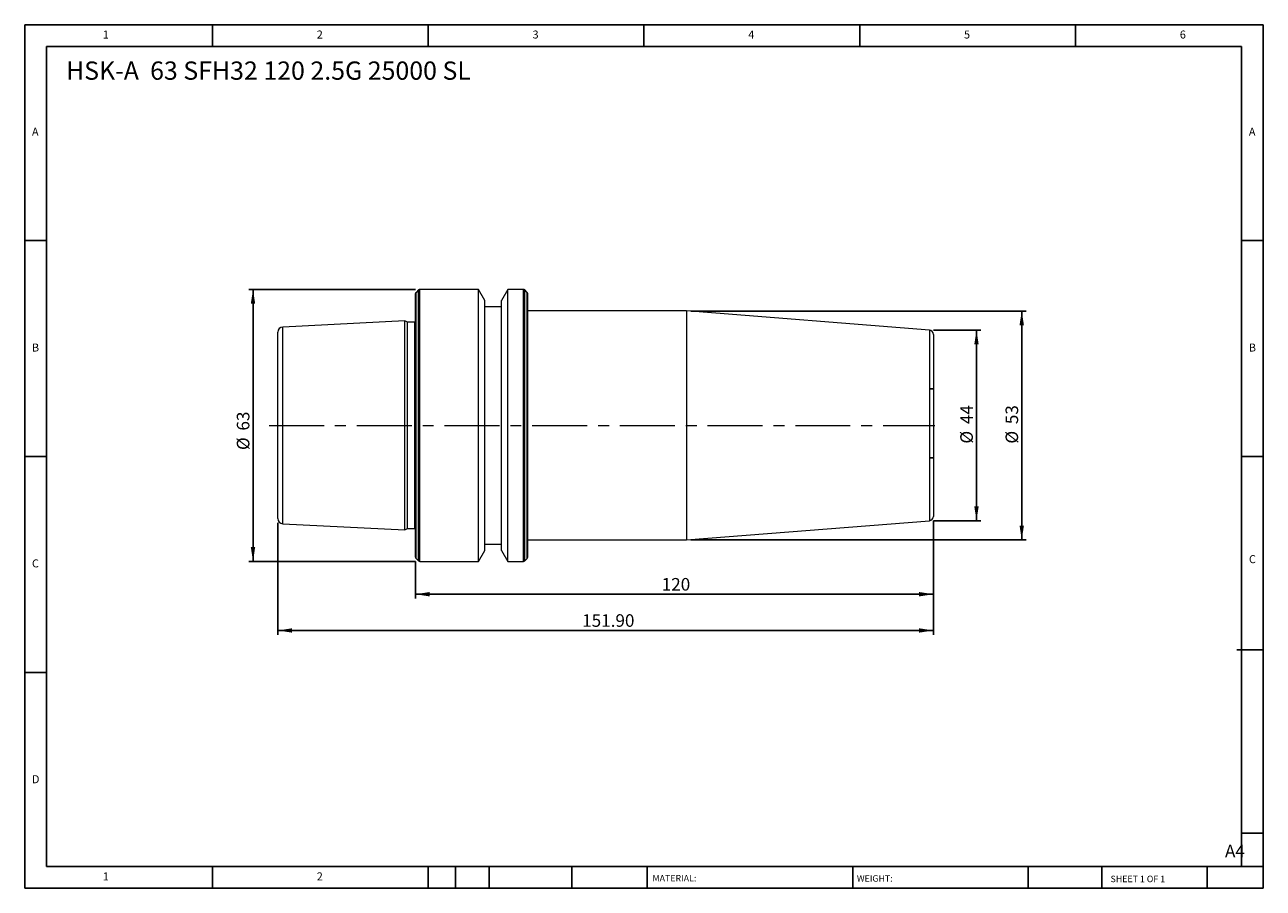
# Model space of a CAD drawing. Units: millimetres. Extents: x 5 to 292, y 5 to 205.
import ezdxf

# ---------------------------------------------------------------- set-up
doc = ezdxf.new("R2010")
doc.units = ezdxf.units.MM
doc.linetypes.add('CENTERX2', pattern=[20.32, 12.7, -2.54, 2.54, -2.54])
doc.layers.add('DIM', color=179, linetype='Continuous')
doc.styles.add('SLDTEXTSTYLE0', font='TXT', dxfattribs={"width": 0.7})
doc.styles.add('SLDTEXTSTYLE1', font='TXT', dxfattribs={"width": 0.75})
doc.styles.add('SLDTEXTSTYLE2', font='TXT', dxfattribs={"width": 0.6875})
doc.dimstyles.new('SLDDIMSTYLE0', dxfattribs={"dimtxt": 2.910417, "dimasz": 3.302, "dimexe": 0, "dimexo": 0.0625, "dimgap": 0.727604, "dimtad": 1, "dimrnd": 1e-09, "dimzin": 12, "dimdsep": 46, "dimtxsty": 'SLDTEXTSTYLE0', "dimsah": 1, "dimcen": 0.09, "dimadec": 0, "dimazin": 3, "dimtfac": 1, "dimtofl": 0, "dimtmove": 0, "dimatfit": 3, "dimfxl": 1, "dimfrac": 2, "dimtolj": 1, "dimtzin": 12, "dimarcsym": 0})
doc.dimstyles.new('SLDDIMSTYLE1', dxfattribs={"dimtxt": 2.910417, "dimasz": 3.302, "dimexe": 0, "dimexo": 0.0625, "dimgap": 0.727604, "dimtad": 1, "dimrnd": 1e-09, "dimzin": 4, "dimdsep": 46, "dimtxsty": 'SLDTEXTSTYLE0', "dimsah": 1, "dimcen": 0.09, "dimadec": 0, "dimazin": 1, "dimtfac": 1, "dimtofl": 0, "dimtmove": 0, "dimatfit": 3, "dimfxl": 1, "dimfrac": 2, "dimtolj": 1, "dimtzin": 12, "dimarcsym": 0})
doc.dimstyles.new('SLDDIMSTYLE2', dxfattribs={"dimtxt": 2.910417, "dimasz": 3.302, "dimexe": 0, "dimexo": 0.0625, "dimgap": 0.727604, "dimtad": 1, "dimdec": 0, "dimrnd": 1e-09, "dimzin": 12, "dimdsep": 46, "dimtxsty": 'SLDTEXTSTYLE0', "dimsah": 1, "dimcen": 0.09, "dimadec": 0, "dimazin": 3, "dimtfac": 1, "dimtdec": 0, "dimtofl": 0, "dimtmove": 0, "dimatfit": 3, "dimfxl": 1, "dimfrac": 2, "dimtolj": 1, "dimtzin": 12, "dimarcsym": 0})

# ---------------------------------------------------------------- blocks, each defined once
blk = doc.blocks.new('_D')
at = {"layer": 'DIM'}
for p, q in [((95.42, 143.49), (56.8, 143.49)), ((57.8, 143.49), (57.8, 80.49)), ((95.42, 80.49), (56.8, 80.49))]:
    blk.add_line(p, q, dxfattribs=at)
for points in [[(57.8, 143.49), (57.29, 140.19), (58.3, 140.19)], [(57.8, 80.49), (58.3, 83.8), (57.29, 83.8)]]:
    blk.add_solid(points, dxfattribs=at)
at = {"layer": 'DIM', "char_height": 2.91, "attachment_point": 1, "rotation": 90, "style": 'SLDTEXTSTYLE0'}
for s, insert in [('63', (54.05, 110.79)), ('%%c', (54.05, 106.29))]:
    blk.add_mtext(s, dxfattribs=dict(at, insert=insert))
blk = doc.blocks.new('_D_1')
at = {"layer": 'DIM'}
for p, q in [((63.56, 89.41), (63.56, 63.49)), ((215.46, 89.92), (215.46, 63.49)), ((63.56, 64.49), (215.46, 64.49))]:
    blk.add_line(p, q, dxfattribs=at)
for points in [[(63.56, 64.49), (66.86, 63.99), (66.86, 65)], [(215.46, 64.49), (212.15, 65), (212.15, 63.99)]]:
    blk.add_solid(points, dxfattribs=at)
at = {"layer": 'DIM', "insert": (134.07, 68.25), "char_height": 2.91, "attachment_point": 1, "style": 'SLDTEXTSTYLE0'}
blk.add_mtext('151.90', dxfattribs=at)
blk = doc.blocks.new('_D_2')
at = {"layer": 'DIM'}
for p, q in [((215.46, 134.07), (226.46, 134.07)), ((225.46, 134.07), (225.46, 89.92)), ((215.46, 89.92), (226.46, 89.92))]:
    blk.add_line(p, q, dxfattribs=at)
for points in [[(225.46, 134.07), (224.95, 130.77), (225.96, 130.77)], [(225.46, 89.92), (225.96, 93.22), (224.95, 93.22)]]:
    blk.add_solid(points, dxfattribs=at)
at = {"layer": 'DIM', "char_height": 2.91, "attachment_point": 1, "rotation": 90, "style": 'SLDTEXTSTYLE0'}
for s, insert in [('44', (221.7, 112.28)), ('%%c', (221.7, 107.78))]:
    blk.add_mtext(s, dxfattribs=dict(at, insert=insert))
blk = doc.blocks.new('_D_3')
at = {"layer": 'DIM'}
for p, q in [((215.46, 89.92), (215.46, 71.89)), ((95.46, 80.46), (95.46, 71.89)), ((95.46, 72.89), (215.46, 72.89))]:
    blk.add_line(p, q, dxfattribs=at)
for points in [[(95.46, 72.89), (98.76, 72.38), (98.76, 73.4)], [(215.46, 72.89), (212.15, 73.4), (212.15, 72.38)]]:
    blk.add_solid(points, dxfattribs=at)
at = {"layer": 'DIM', "insert": (152.51, 76.64), "char_height": 2.91, "attachment_point": 1, "style": 'SLDTEXTSTYLE0'}
blk.add_mtext('120', dxfattribs=at)
blk = doc.blocks.new('_D_4')
at = {"layer": 'DIM'}
for p, q in [((159.28, 138.49), (236.94, 138.49)), ((235.94, 138.49), (235.94, 85.49)), ((159.28, 85.49), (236.94, 85.49))]:
    blk.add_line(p, q, dxfattribs=at)
for points in [[(235.94, 138.49), (235.43, 135.19), (236.45, 135.19)], [(235.94, 85.49), (236.45, 88.8), (235.43, 88.8)]]:
    blk.add_solid(points, dxfattribs=at)
at = {"layer": 'DIM', "char_height": 2.91, "attachment_point": 1, "rotation": 90, "style": 'SLDTEXTSTYLE0'}
for s, insert in [('53', (232.19, 112.28)), ('%%c', (232.19, 107.78))]:
    blk.add_mtext(s, dxfattribs=dict(at, insert=insert))

msp = doc.modelspace()

# ---------------------------------------------------------------- linework, layer by layer
at = {"color": 7, "linetype": 'Continuous', "lineweight": 15}
for p, q in [((95.457, 111.994), (95.457, 142.528)), ((96.14, 143.376), (95.574, 142.811)), ((110.079, 143.494), (96.422, 143.494)), ((111.557, 140.934), (110.079, 143.494)), ((110.079, 111.994), (110.079, 143.494)), ((111.557, 111.994), (111.557, 140.934)), ((116.834, 143.494), (115.357, 140.934)), ((115.357, 111.994), (115.357, 140.934)), ((120.491, 143.494), (116.834, 143.494)), ((116.834, 111.994), (116.834, 143.494)), ((121.34, 142.811), (120.774, 143.376)), ((121.457, 111.994), (121.457, 142.528)), ((115.357, 139.494), (111.557, 139.494)), ((158.279, 138.494), (121.457, 138.494)), ((214.535, 134.066), (158.279, 138.494)), ((158.279, 138.494), (158.279, 85.494)), ((92.957, 136.189), (64.697, 134.773)), ((93.612, 135.884), (92.957, 136.189)), ((92.957, 111.994), (92.957, 136.189)), ((95.325, 135.884), (93.612, 135.884)), ((93.612, 111.994), (93.612, 135.884)), ((63.557, 111.994), (63.557, 133.575)), ((215.457, 133.069), (215.457, 90.918)), ((63.557, 90.413), (63.557, 111.994)), ((92.957, 87.798), (92.957, 111.994)), ((93.612, 88.104), (93.612, 111.994)), ((95.457, 81.459), (95.457, 111.994)), ((110.079, 80.494), (110.079, 111.994)), ((111.557, 83.053), (111.557, 111.994)), ((115.357, 83.053), (115.357, 111.994)), ((116.834, 80.494), (116.834, 111.994)), ((121.457, 81.459), (121.457, 111.994)), ((64.697, 89.214), (92.957, 87.798)), ((158.279, 85.494), (214.535, 89.921)), ((92.957, 87.798), (93.612, 88.104)), ((93.612, 88.104), (95.325, 88.104)), ((111.557, 84.494), (115.357, 84.494)), ((121.457, 85.494), (158.279, 85.494)), ((95.574, 81.176), (96.14, 80.611)), ((96.422, 80.494), (110.079, 80.494)), ((110.079, 80.494), (111.557, 83.053)), ((115.357, 83.053), (116.834, 80.494)), ((116.834, 80.494), (120.491, 80.494)), ((120.774, 80.611), (121.34, 81.176))]:
    msp.add_line(p, q, dxfattribs=at)
at = {"color": 8, "linetype": 'Continuous', "lineweight": 15}
for p, q in [((95.574, 111.994), (95.574, 142.811)), ((96.14, 111.994), (96.14, 143.376)), ((96.422, 111.994), (96.422, 143.494)), ((120.491, 111.994), (120.491, 143.494)), ((120.774, 111.994), (120.774, 143.376)), ((121.34, 111.994), (121.34, 142.811)), ((95.325, 111.994), (95.325, 135.884)), ((64.697, 111.994), (64.697, 134.773)), ((214.535, 134.066), (214.535, 89.921)), ((64.697, 89.214), (64.697, 111.994)), ((95.325, 88.104), (95.325, 111.994)), ((95.574, 81.176), (95.574, 111.994)), ((96.14, 80.611), (96.14, 111.994)), ((96.422, 80.494), (96.422, 111.994)), ((120.491, 80.494), (120.491, 111.994)), ((120.774, 80.611), (120.774, 111.994)), ((121.34, 81.176), (121.34, 111.994))]:
    msp.add_line(p, q, dxfattribs=at)
at = {"color": 7, "linetype": 'Continuous', "lineweight": 15, "flags": 128}
for points in [[(95.457, 135.901), (95.423, 135.893), (95.325, 135.884)], [(95.325, 88.104), (95.423, 88.094), (95.457, 88.086)]]:
    msp.add_lwpolyline(points, dxfattribs=at)
at = {"color": 7, "linetype": 'Continuous', "lineweight": 15}
for centre, radius, start, end in [((95.857, 142.528), 0.4, 135, 180), ((96.422, 143.094), 0.4, 90, 135), ((120.491, 143.094), 0.4, 45, 90), ((121.057, 142.528), 0.4, 0, 45), ((64.757, 133.575), 1.2, 92.86806, 180), ((214.457, 133.069), 1, 0, 85.5), ((64.757, 90.413), 1.2, 180, 267.13194), ((214.457, 90.918), 1, 274.5, 0), ((95.857, 81.459), 0.4, 180, 225), ((96.422, 80.894), 0.4, 225, 270), ((120.491, 80.894), 0.4, 270, 315), ((121.057, 81.459), 0.4, 315, 0)]:
    msp.add_arc(centre, radius, start, end, dxfattribs=at)
at = {"layer": 'DIM'}
for p, q in [((291.904, 204.791), (4.904, 204.791)), ((4.904, 204.791), (4.904, 4.791)), ((48.404, 199.791), (48.404, 204.791)), ((98.404, 204.791), (98.404, 199.791)), ((148.404, 204.791), (148.404, 199.791)), ((198.404, 204.791), (198.404, 199.791)), ((248.404, 199.791), (248.404, 204.791)), ((291.904, 77.041), (291.904, 204.791)), ((286.904, 199.791), (9.904, 199.791)), ((9.904, 199.791), (9.904, 9.791)), ((286.904, 9.791), (286.904, 199.791)), ((9.904, 154.791), (4.904, 154.791)), ((286.904, 154.791), (291.904, 154.791)), ((215.457, 120.484), (214.535, 120.484)), ((4.904, 104.791), (9.904, 104.791)), ((215.457, 104.484), (214.535, 104.484)), ((291.904, 104.791), (286.904, 104.791)), ((291.904, 4.791), (291.904, 77.041)), ((285.819, 60.041), (291.904, 60.041)), ((9.904, 54.791), (4.904, 54.791)), ((286.904, 17.541), (291.904, 17.541)), ((9.904, 9.791), (291.904, 9.791)), ((48.404, 4.791), (48.404, 9.791)), ((98.404, 9.791), (98.404, 4.791)), ((104.704, 9.791), (104.704, 4.791)), ((112.504, 9.791), (112.504, 4.791)), ((131.695, 9.791), (131.695, 4.791)), ((149.103, 9.791), (149.103, 9.041)), ((149.103, 9.041), (149.103, 4.791)), ((196.764, 9.791), (196.764, 4.791)), ((237.452, 9.791), (237.452, 4.791)), ((254.47, 9.791), (254.47, 4.791)), ((278.904, 4.791), (278.904, 9.791)), ((4.904, 4.791), (291.904, 4.791))]:
    msp.add_line(p, q, dxfattribs=at)
at = {"layer": 'DIM', "linetype": 'CENTERX2', "lineweight": 0}
msp.add_line((61.557, 111.994), (215.808, 111.994), dxfattribs=at)

# ---------------------------------------------------------------- texts
at = {"layer": 'DIM', "color": 7, "attachment_point": 1}
for s, insert, char_height, style in [('1', (22.988, 203.459), 1.852, 'SLDTEXTSTYLE1'), ('1', (22.988, 203.459), 1.852, 'SLDTEXTSTYLE1'), ('2', (72.571, 203.459), 1.852, 'SLDTEXTSTYLE1'), ('2', (72.571, 203.459), 1.852, 'SLDTEXTSTYLE1'), ('3', (122.571, 203.459), 1.852, 'SLDTEXTSTYLE1'), ('3', (122.571, 203.459), 1.852, 'SLDTEXTSTYLE1'), ('4', (172.571, 203.459), 1.852, 'SLDTEXTSTYLE1'), ('4', (172.571, 203.459), 1.852, 'SLDTEXTSTYLE1'), ('5', (222.571, 203.459), 1.852, 'SLDTEXTSTYLE1'), ('5', (222.571, 203.459), 1.852, 'SLDTEXTSTYLE1'), ('6', (272.571, 203.459), 1.852, 'SLDTEXTSTYLE1'), ('6', (272.571, 203.459), 1.852, 'SLDTEXTSTYLE1'), ('A', (6.571, 180.959), 1.852, 'SLDTEXTSTYLE1'), ('A', (6.571, 180.959), 1.852, 'SLDTEXTSTYLE1'), ('A', (288.571, 180.959), 1.852, 'SLDTEXTSTYLE1'), ('A', (288.571, 180.959), 1.852, 'SLDTEXTSTYLE1'), ('B', (6.571, 130.959), 1.852, 'SLDTEXTSTYLE1'), ('B', (6.571, 130.959), 1.852, 'SLDTEXTSTYLE1'), ('B', (288.571, 130.959), 1.852, 'SLDTEXTSTYLE1'), ('B', (288.571, 130.959), 1.852, 'SLDTEXTSTYLE1'), ('C', (6.571, 80.959), 1.852, 'SLDTEXTSTYLE1'), ('C', (6.571, 80.959), 1.852, 'SLDTEXTSTYLE1'), ('C', (288.597, 81.941), 1.852, 'SLDTEXTSTYLE1'), ('C', (288.597, 81.941), 1.852, 'SLDTEXTSTYLE1'), ('D', (6.571, 30.959), 1.852, 'SLDTEXTSTYLE1'), ('D', (6.571, 30.959), 1.852, 'SLDTEXTSTYLE1'), ('A4', (283.044, 14.854), 2.9104, 'SLDTEXTSTYLE1'), ('1', (22.988, 8.459), 1.852, 'SLDTEXTSTYLE1'), ('1', (22.988, 8.459), 1.852, 'SLDTEXTSTYLE1'), ('2', (72.571, 8.459), 1.852, 'SLDTEXTSTYLE1'), ('2', (72.571, 8.459), 1.852, 'SLDTEXTSTYLE1'), ('MATERIAL:', (150.372, 7.853), 1.5, 'SLDTEXTSTYLE1'), ('WEIGHT:', (197.733, 7.802), 1.4986, 'SLDTEXTSTYLE1'), ('SHEET 1 OF 1', (256.525, 7.691), 1.5, 'SLDTEXTSTYLE2')]:
    msp.add_mtext(s, dxfattribs=dict(at, insert=insert, char_height=char_height, style=style))
at = {"layer": 'DIM', "insert": (14.467, 196.292), "char_height": 4.23333, "attachment_point": 1, "style": 'SLDTEXTSTYLE0'}
msp.add_mtext('HSK-A  63 SFH32 120 2.5G 25000 SL', dxfattribs=at)

# ---------------------------------------------------------------- dimensions: what is measured, and where the dimension line sits
at = {"layer": 'DIM'}
for base, p1, p2, dimstyle, picture, middle in [((57.797, 80.494), (96.422, 143.494), (96.422, 80.494), 'SLDDIMSTYLE0', '_D', (57.797, 110.504)), ((235.94, 85.494), (158.279, 138.494), (158.279, 85.494), 'SLDDIMSTYLE0', '_D_4', (235.94, 111.994)), ((225.457, 89.918), (214.457, 134.069), (214.457, 89.918), 'SLDDIMSTYLE2', '_D_2', (225.457, 111.994))]:
    dim = msp.add_linear_dim(base=base, p1=p1, p2=p2, angle=90, text='%%c<>', dimstyle=dimstyle, dxfattribs=at)
    dim.commit()
    dim.dimension.update_dxf_attribs({"geometry": picture, "text_midpoint": middle, "dimtype": 160})
for base, p1, dimstyle, picture, middle in [((215.457, 64.494), (63.557, 90.413), 'SLDDIMSTYLE1', '_D_1', (139.507, 64.494)), ((215.457, 72.891), (95.457, 81.459), 'SLDDIMSTYLE0', '_D_3', (155.457, 72.891))]:
    dim = msp.add_linear_dim(base=base, p1=p1, p2=(215.457, 90.918), dimstyle=dimstyle, dxfattribs=at)
    dim.commit()
    dim.dimension.update_dxf_attribs({"geometry": picture, "text_midpoint": middle, "dimtype": 160})

doc.saveas('drawing.dxf')
